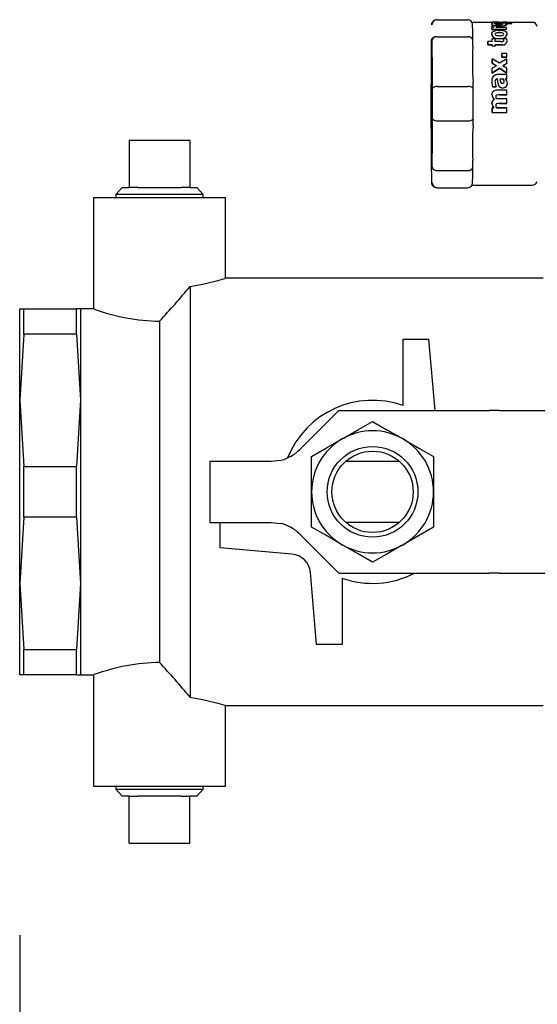
# Model space of a CAD drawing. Units: inches. Extents: x 0.8 to 15.8, y 0.4 to 10.6.
# Drawn here: x 6.5 to 6.6, y 6.1 to 6.3 of the extents above; entities that cross this region are included whole.
import ezdxf

# ---------------------------------------------------------------- set-up
doc = ezdxf.new("R2010")
doc.units = ezdxf.units.IN
doc.header["$MEASUREMENT"] = 0
doc.layers.add('FORMAT', color=7, linetype='Continuous')
doc.styles.add('SLDTEXTSTYLE0', font='TXT', dxfattribs={"width": 0.605})
doc.dimstyles.new('SLDDIMSTYLE0', dxfattribs={"dimtxt": 0.08089192708333333, "dimasz": 0.13, "dimexe": 0, "dimexo": 0.0625, "dimgap": 0.02022298177083333, "dimtad": 0, "dimtih": 1, "dimtoh": 1, "dimdec": 6, "dimlfac": 32, "dimrnd": 1e-09, "dimzin": 12, "dimdsep": 46, "dimlunit": 5, "dimtxsty": 'SLDTEXTSTYLE0', "dimsah": 1, "dimcen": 0.09, "dimadec": 0, "dimazin": 3, "dimtfac": 1, "dimtdec": 1, "dimtofl": 0, "dimtmove": 0, "dimatfit": 3, "dimfxl": 0, "dimfrac": 2, "dimtolj": 1, "dimtzin": 12, "dimarcsym": 0})

# ---------------------------------------------------------------- blocks, each defined once
blk = doc.blocks.new('_D_11')
at = {"layer": 'FORMAT'}
for p, q in [((6.493799315680136, 6.151516856663786), (6.493799315680136, 3.539548863346479)), ((9.219504048412837, 4.898229511672984), (9.219504048412837, 3.539548863346479)), ((6.493799315680136, 3.664548863346479), (6.997390878015057, 3.664548863346479)), ((7.139381940912395, 3.664548854179918), (7.111604163470317, 3.664548854179918)), ((7.111604163470317, 3.664548854179918), (7.111604163470317, 3.54032046011026)), ((7.386295520212323, 3.664548854179918), (7.414073297654402, 3.664548854179918)), ((7.414073297654402, 3.664548854179918), (7.414073297654402, 3.54032046011026)), ((9.219504048412837, 3.664548863346479), (7.528286628942463, 3.66454886334648)), ((7.111604163470317, 3.54032046011026), (7.139381940912395, 3.54032046011026)), ((7.414073297654402, 3.54032046011026), (7.386295520212323, 3.54032046011026))]:
    blk.add_line(p, q, dxfattribs=at)
for points in [[(6.493799315680136, 3.664548863346479), (6.623799315680136, 3.644548863346479), (6.623799315680136, 3.684548863346479)], [(9.219504048412837, 3.664548863346479), (9.089504048412836, 3.684548863346479), (9.089504048412836, 3.644548863346479)]]:
    blk.add_solid(points, dxfattribs=at)
at = {"layer": 'FORMAT', "char_height": 0.08333333333333333, "attachment_point": 1, "style": 'SLDTEXTSTYLE0'}
for s, insert in [('87 7/32', (7.077653550670694, 3.790489678775141)), ('2215', (7.139381940912395, 3.647742769466285))]:
    blk.add_mtext(s, dxfattribs=dict(at, insert=insert))

msp = doc.modelspace()

# ---------------------------------------------------------------- linework, layer by layer
at = {"color": 7, "linetype": 'Continuous', "lineweight": 25}
for p, q in [((6.574031288137241, 6.327353979909441), (6.573943289153813, 6.327353979909441)), ((6.574031288137241, 6.327353979909441), (6.579843620992676, 6.327353979909441)), ((6.584495833916582, 6.32684622577506), (6.580674624726183, 6.32684622577506)), ((6.584444501176248, 6.326510362988309), (6.584444501176248, 6.326479856674054)), ((6.584444501176248, 6.326507429688862), (6.584444501176248, 6.326476923374607)), ((6.584489087327852, 6.326866172211304), (6.584495833916582, 6.326866172211304)), ((6.584489087327852, 6.326866172211304), (6.584489087327852, 6.32684622577506)), ((6.585900004362152, 6.326874825444674), (6.584495833916582, 6.326874825444674)), ((6.584495833916582, 6.326874825444674), (6.584495833916582, 6.326843585805557)), ((6.584502873835256, 6.32683331925749), (6.586344399228464, 6.32683331925749)), ((6.584502873835256, 6.32683331925749), (6.584502873835256, 6.326802226283346)), ((6.586344399228464, 6.326802226283346), (6.584502873835256, 6.326802226283346)), ((6.588373655786319, 6.326770546649312), (6.584508153774262, 6.326770546649312)), ((6.584508153774262, 6.326739600340139), (6.584508153774262, 6.326770546649312)), ((6.584514900362992, 6.326647641402457), (6.584642792218907, 6.326641921468534)), ((6.584514900362992, 6.326647641402457), (6.584514900362992, 6.326616841758257)), ((6.584568873072827, 6.326614495118699), (6.584514900362992, 6.326616841758257)), ((6.584523113601445, 6.326108940958904), (6.584523113601445, 6.326079314634483)), ((6.585366437192632, 6.326164086988519), (6.584530740180009, 6.326164086988519)), ((6.584538366758572, 6.325828224201768), (6.584538366758572, 6.325799037872264)), ((6.584545113347302, 6.325487374805956), (6.584538366758572, 6.325828224201768)), ((6.584945802051845, 6.325828224201768), (6.584538366758572, 6.325828224201768)), ((6.584880976134053, 6.325828224201768), (6.584666258614488, 6.325925316413484)), ((6.585177532708206, 6.326642948123341), (6.586563223367256, 6.326642948123341)), ((6.585177532708206, 6.326642948123341), (6.585177532708206, 6.326612148479141)), ((6.585177532708206, 6.326612148479141), (6.586563223367256, 6.326612148479141)), ((6.585367023852521, 6.326142087242662), (6.585367023852521, 6.326112314253269)), ((6.58736753407579, 6.325828224201768), (6.585474382612304, 6.325828224201768)), ((6.586563223367256, 6.326612148479141), (6.586563223367256, 6.326642948123341)), ((6.587364600776342, 6.326877465414177), (6.586651515680629, 6.326877465414177)), ((6.587064817572797, 6.326642948123341), (6.588380402375049, 6.326642948123341)), ((6.588380402375049, 6.326612148479141), (6.587196816047939, 6.326612148479141)), ((6.592298997107108, 6.32684622577506), (6.587404200318885, 6.32684622577506)), ((6.587426786724632, 6.326475163394938), (6.587426786724632, 6.326444803745655)), ((6.588380402375049, 6.326642948123341), (6.588380402375049, 6.326612148479141)), ((6.574076460948734, 6.324077777756408), (6.579888793804169, 6.324077777756408)), ((6.584470314211388, 6.32455913219576), (6.584470314211388, 6.324585825220733)), ((6.584545113347302, 6.325487374805956), (6.584544820017357, 6.325458921801314)), ((6.587373987334574, 6.325458921801314), (6.584544820017357, 6.325458921801314)), ((6.584545113347302, 6.325487374805956), (6.587373987334574, 6.325487374805956)), ((6.587373987334574, 6.325487374805956), (6.587373987334574, 6.325458921801314)), ((6.587475772825407, 6.324585825220733), (6.587475772825407, 6.32455913219576)), ((6.57290431448947, 6.323431278558155), (6.57286178164748, 6.314144012512112)), ((6.573112872080195, 6.314144012512112), (6.57307004590826, 6.323431278558155)), ((6.580888168925969, 6.322157199943087), (6.580882302327074, 6.323431278558155)), ((6.584574446341778, 6.323138828603229), (6.583766029014017, 6.323138828603229)), ((6.583766029014017, 6.323138828603229), (6.583766029014017, 6.323115068877703)), ((6.583771308953023, 6.322547622099563), (6.583771015623078, 6.322525035693817)), ((6.584579432950838, 6.322525035693817), (6.583771015623078, 6.322525035693817)), ((6.583771308953023, 6.322547622099563), (6.584579726280784, 6.322547622099563)), ((6.584569166402773, 6.323673862422472), (6.584568873072827, 6.32364907604214)), ((6.585183105977157, 6.323673862422472), (6.584569166402773, 6.323673862422472)), ((6.584579726280784, 6.322547622099563), (6.584579432950838, 6.322525035693817)), ((6.584581486260452, 6.322311638159003), (6.585195425834836, 6.322311638159003)), ((6.584581486260452, 6.322311638159003), (6.584581486260452, 6.322289491748174)), ((6.585195132504892, 6.322289491748174), (6.584581486260452, 6.322289491748174)), ((6.586194214296747, 6.323138828603229), (6.585188385916163, 6.323138828603229)), ((6.585193372525223, 6.322547622099563), (6.58651541058626, 6.322547622099563)), ((6.586515117256315, 6.322525035693817), (6.585193372525223, 6.322525035693817)), ((6.585195425834836, 6.322311638159003), (6.585195132504892, 6.322289491748174)), ((6.586754181161295, 6.323673862422472), (6.586753887831351, 6.32364907604214)), ((6.587373987334574, 6.323673862422472), (6.586754181161295, 6.323673862422472)), ((6.58675447449124, 6.3236275162912), (6.58675447449124, 6.323602876575841)), ((6.587457293038887, 6.32323504082511), (6.587457293038887, 6.323211134434612)), ((6.586430051572335, 6.320851295029012), (6.586430344902279, 6.320870654805366)), ((6.587420920125736, 6.320870654805366), (6.586430344902279, 6.320870654805366)), ((6.586434451521506, 6.320152729765564), (6.586434158191561, 6.320134983303906)), ((6.587424733415018, 6.320134983303906), (6.586434158191561, 6.320134983303906)), ((6.586434451521506, 6.320152729765564), (6.587425026744963, 6.320152729765564)), ((6.587425026744963, 6.320152729765564), (6.587424733415018, 6.320134983303906)), ((6.584597619407414, 6.319852799897046), (6.58459732607747, 6.319835493430305)), ((6.585993576614531, 6.318978823326631), (6.584597619407414, 6.319852799897046)), ((6.584601726026641, 6.318989383204642), (6.585399876806335, 6.318522255267611)), ((6.584601726026641, 6.318989383204642), (6.584601726026641, 6.318973836717571)), ((6.585387556948655, 6.31851477535402), (6.584601726026641, 6.318973836717571)), ((6.585399876806335, 6.318522255267611), (6.584605832645868, 6.318049554061629)), ((6.587426786724632, 6.319862919780141), (6.585993576614531, 6.318978823326631)), ((6.586621596026263, 6.318508762090152), (6.587430893343859, 6.318981463296134)), ((6.587434999963085, 6.31801391447334), (6.586621596026263, 6.318508762090152)), ((6.587430600013914, 6.318965916809062), (6.586633622553999, 6.318501428841533)), ((6.587430893343859, 6.318981463296134), (6.587430600013914, 6.318965916809062)), ((6.584605832645868, 6.318049554061629), (6.584605539315922, 6.318035914219197)), ((6.586018509659835, 6.318027700980744), (6.584608765945315, 6.317091831791985)), ((6.58460905927526, 6.317103564989775), (6.584608765945315, 6.317091831791985)), ((6.58460905927526, 6.317103564989775), (6.58601880298978, 6.318041194158203)), ((6.587439106582312, 6.316800408491865), (6.58551544880457, 6.316800408491865)), ((6.58601880298978, 6.318041194158203), (6.586018509659835, 6.318027700980744)), ((6.587437933262533, 6.317074965320161), (6.586018509659835, 6.318027700980744)), ((6.58601880298978, 6.318041194158203), (6.587438226592478, 6.317086698517952)), ((6.587438226592478, 6.317086698517952), (6.587437933262533, 6.317074965320161)), ((6.58744145322187, 6.315972778052723), (6.587439106582312, 6.316800408491865)), ((6.574120460440448, 6.314497475095548), (6.579932793295884, 6.314497475095548)), ((6.580925128499009, 6.314144012512112), (6.580919261900114, 6.31541809112718)), ((6.58467623183261, 6.314486915217537), (6.584675938502665, 6.314480461958753)), ((6.585359690603902, 6.314480461958753), (6.584675938502665, 6.314480461958753)), ((6.58467623183261, 6.314486915217537), (6.585359983933848, 6.314486915217537)), ((6.585359983933848, 6.314486915217537), (6.585359690603902, 6.314480461958753)), ((6.585359983933848, 6.314486915217537), (6.585359983933848, 6.314561421023506)), ((6.585569421514406, 6.315978497986646), (6.585584674671534, 6.315978497986646)), ((6.585584381341589, 6.31596896476344), (6.585569421514406, 6.31596896476344)), ((6.585584674671534, 6.315978497986646), (6.585584381341589, 6.31596896476344)), ((6.586116188531441, 6.315963244829518), (6.586702848420962, 6.315963244829518)), ((6.586116481861385, 6.315972778052723), (6.586703141750907, 6.315972778052723)), ((6.586702848420962, 6.315963244829518), (6.586703141750907, 6.315972778052723)), ((6.58690172612351, 6.315495970227514), (6.586904366093012, 6.315526916536687)), ((6.587140496698545, 6.315972778052723), (6.58744145322187, 6.315972778052723)), ((6.587441159891925, 6.315963244829518), (6.587140496698545, 6.315963244829518)), ((6.587441159891925, 6.315963244829518), (6.58744145322187, 6.315972778052723)), ((6.587519478987176, 6.315106574725844), (6.587519185657231, 6.315098801482308)), ((6.585447102927441, 6.312887973688646), (6.585446809597497, 6.312884747059254)), ((6.587445559841097, 6.313820029588124), (6.585604034447888, 6.313820029588124)), ((6.587446439830931, 6.312936079799587), (6.586033176157073, 6.312936079799587)), ((6.586033469487018, 6.312939453093952), (6.587446439830931, 6.312939453093952)), ((6.587446439830931, 6.312939453093952), (6.587446439830931, 6.312936079799587)), ((6.58744702649082, 6.312138515679782), (6.585444462957939, 6.312138515679782)), ((6.585536568560594, 6.311218192978095), (6.585447689587331, 6.311195166577432)), ((6.58744702649082, 6.311249872612129), (6.586034056146907, 6.311249872612129)), ((6.586034349476853, 6.311250019277102), (6.587447319820765, 6.311250019277102)), ((6.587447319820765, 6.311250019277102), (6.58744702649082, 6.311249872612129)), ((6.584617565843658, 6.309560145465335), (6.584617272513713, 6.309563372094727)), ((6.584617565843658, 6.309560145465335), (6.587446733160875, 6.309560145465335)), ((6.584617859173602, 6.310441895279286), (6.584930842224662, 6.310441895279286)), ((6.584618152503547, 6.310440281964589), (6.584617859173602, 6.310441895279286)), ((6.584931135554607, 6.310440281964589), (6.584618152503547, 6.310440281964589)), ((6.585444462957939, 6.310441895279286), (6.58744702649082, 6.310441895279286)), ((6.585444462957939, 6.310440281964589), (6.585444462957939, 6.310441895279286)), ((6.587447319820765, 6.310440281964589), (6.585444462957939, 6.310440281964589)), ((6.587447319820765, 6.310440281964589), (6.58744702649082, 6.310441895279286)), ((6.57286178164748, 6.308298386707946), (6.57290431448947, 6.299011120661903)), ((6.57307004590826, 6.299011120661903), (6.573112872080195, 6.308298386707946)), ((6.574120460440448, 6.307945070789482), (6.579932793295884, 6.307945070789482)), ((6.580919261900114, 6.307024308092878), (6.580925128499009, 6.308298386707946)), ((6.514838478604295, 6.304173141029803), (6.514838478604295, 6.295110565721447)), ((6.526510370436271, 6.304173141029803), (6.514838478604295, 6.304173141029803)), ((6.526510370436271, 6.304173141029803), (6.526510370436271, 6.295110565721447)), ((6.580882302327074, 6.299011120661903), (6.580888168925969, 6.300285199276972)), ((6.574076460948734, 6.298364621463651), (6.579888793804169, 6.298364621463651)), ((6.580674624726183, 6.295596173444998), (6.592298997107108, 6.295596173444998)), ((6.513500307396296, 6.295110565721447), (6.512277414856588, 6.293809207421515)), ((6.512277414856588, 6.293809207421515), (6.512295307983218, 6.293235600714536)), ((6.529071434183977, 6.293809207421515), (6.512277414856588, 6.293809207421515)), ((6.513500307396296, 6.295110565721447), (6.514838478604295, 6.295110565721447)), ((6.516501659391088, 6.295110565721447), (6.514838478604295, 6.295110565721447)), ((6.516501659391088, 6.295110565721447), (6.524846896319533, 6.295110565721447)), ((6.526510370436271, 6.295110565721447), (6.524846896319533, 6.295110565721447)), ((6.526510370436271, 6.295110565721447), (6.52784854164427, 6.295110565721447)), ((6.529071434183977, 6.293809207421515), (6.52784854164427, 6.295110565721447)), ((6.529053541057347, 6.293235600714536), (6.529071434183977, 6.293809207421515)), ((6.573943289153813, 6.295088419310617), (6.574031288137241, 6.295088419310617)), ((6.574031288137241, 6.295088419310617), (6.579843620992676, 6.295088419310617)), ((6.507978957846063, 6.293235600714536), (6.507978957846063, 6.271767662047329)), ((6.507978957846063, 6.293235600714536), (6.533369597864557, 6.293235600714536)), ((6.533369597864557, 6.27763587425724), (6.533369597864557, 6.293235600714536)), ((6.5944241725569, 6.277688673647297), (6.533197706516927, 6.277688673647297)), ((6.526533836831852, 6.276112171859181), (6.526533836831852, 6.197233989733338)), ((6.493799388316328, 6.2718294080007), (6.494584339248507, 6.2718294080007)), ((6.493799388316328, 6.254251171065993), (6.493799388316328, 6.2718294080007)), ((6.494584339248507, 6.266937104517008), (6.494584339248507, 6.2718294080007)), ((6.494584339248507, 6.2718294080007), (6.504732968677341, 6.2718294080007)), ((6.505517919609521, 6.2718294080007), (6.504732968677341, 6.2718294080007)), ((6.504732968677341, 6.266937104517008), (6.504732968677341, 6.2718294080007)), ((6.508150849193694, 6.2718294080007), (6.505517919609521, 6.2718294080007)), ((6.505517919609521, 6.2718294080007), (6.505517919609521, 6.254251171065993)), ((6.52067427785531, 6.269457102072447), (6.52067427785531, 6.203889059520071)), ((6.494584339248507, 6.266937104517008), (6.493799388316328, 6.254251171065993)), ((6.504732968677341, 6.266937104517008), (6.494584339248507, 6.266937104517008)), ((6.504732968677341, 6.266937104517008), (6.505517919609521, 6.254251171065993)), ((6.567471257252611, 6.253245929345298), (6.567471257252611, 6.265969995689131)), ((6.567471257252611, 6.265969995689131), (6.572354027513099, 6.265969995689131)), ((6.572354027513099, 6.265969995689131), (6.573550227027834, 6.252298033628804)), ((6.493799388316328, 6.219094990526525), (6.493799388316328, 6.254251171065993)), ((6.493799388316328, 6.254251171065993), (6.494584339248507, 6.241565384279951)), ((6.505517919609521, 6.254251171065993), (6.504732968677341, 6.241565384279951)), ((6.505517919609521, 6.254251171065993), (6.505517919609521, 6.219094990526525)), ((6.54766239275297, 6.244820760006907), (6.555139666374868, 6.252298033628804)), ((6.555139666374868, 6.252298033628804), (6.584002746279439, 6.252298033628804)), ((6.585955737051656, 6.252298033628804), (6.584002746279439, 6.252298033628804)), ((6.585955737051656, 6.252298033628804), (6.607823191103628, 6.252298033628804)), ((6.53036179261098, 6.242532493107828), (6.53036179261098, 6.23081366848469)), ((6.53036179261098, 6.242532493107828), (6.542138109903291, 6.242532493107828)), ((6.542138109903291, 6.242532493107828), (6.544033608006335, 6.242765983743857)), ((6.549893166982876, 6.236673080796259), (6.549893166982876, 6.243438882637139)), ((6.556444397969164, 6.242532493107828), (6.56677929191292, 6.242532493107828)), ((6.573330522899208, 6.243438882637139), (6.573330522899208, 6.236673080796259)), ((6.494584339248507, 6.231780923977539), (6.494584339248507, 6.241565384279951)), ((6.494584339248507, 6.241565384279951), (6.504732968677341, 6.241565384279951)), ((6.504732968677341, 6.231780923977539), (6.504732968677341, 6.241565384279951)), ((6.549893166982876, 6.22990727895538), (6.549893166982876, 6.236673080796259)), ((6.573330522899208, 6.236673080796259), (6.573330522899208, 6.22990727895538)), ((6.494584339248507, 6.231780923977539), (6.493799388316328, 6.219094990526525)), ((6.504732968677341, 6.231780923977539), (6.494584339248507, 6.231780923977539)), ((6.504732968677341, 6.231780923977539), (6.505517919609521, 6.219094990526525)), ((6.53036179261098, 6.23081366848469), (6.542138109903291, 6.23081366848469)), ((6.532315076713142, 6.225930898224203), (6.532315076713142, 6.23081366848469)), ((6.542138109903291, 6.23081366848469), (6.544033608006335, 6.230580324513633)), ((6.56677929191292, 6.23081366848469), (6.556444397969164, 6.23081366848469)), ((6.54766239275297, 6.228525548250584), (6.555139666374868, 6.221048127963714)), ((6.546111557335021, 6.224723845501511), (6.532315076713142, 6.225930898224203)), ((6.550869662368985, 6.207376165903386), (6.549662609646295, 6.22117293985521)), ((6.555139666374868, 6.221048127963714), (6.584002746279439, 6.221048127963714)), ((6.555752432629473, 6.22010023224722), (6.555752432629473, 6.207376165903386)), ((6.585955737051656, 6.221048127963714), (6.584002746279439, 6.221048127963714)), ((6.585955737051656, 6.221048127963714), (6.607823191103628, 6.221048127963714)), ((6.493799388316328, 6.219094990526525), (6.494584339248507, 6.20640905707551)), ((6.493799388316328, 6.20151690025679), (6.493799388316328, 6.219094990526525)), ((6.505517919609521, 6.219094990526525), (6.504732968677341, 6.20640905707551)), ((6.505517919609521, 6.219094990526525), (6.505517919609521, 6.20151690025679)), ((6.555752432629473, 6.207376165903386), (6.550869662368985, 6.207376165903386)), ((6.494584339248507, 6.20640905707551), (6.504732968677341, 6.20640905707551)), ((6.494584339248507, 6.20151690025679), (6.494584339248507, 6.20640905707551)), ((6.504732968677341, 6.20151690025679), (6.504732968677341, 6.20640905707551)), ((6.494584339248507, 6.20151690025679), (6.493799388316328, 6.20151690025679)), ((6.504732968677341, 6.20151690025679), (6.494584339248507, 6.20151690025679)), ((6.504732968677341, 6.20151690025679), (6.505517919609521, 6.20151690025679)), ((6.505517919609521, 6.20151690025679), (6.508113889620653, 6.20151690025679)), ((6.507978957846063, 6.20151690025679), (6.507978957846063, 6.180110560877982)), ((6.533197706516927, 6.195657487945221), (6.5944241725569, 6.195657487945221)), ((6.533369597864557, 6.180110560877982), (6.533369597864557, 6.19571043400025)), ((6.507978957846063, 6.180110560877982), (6.533369597864557, 6.180110560877982)), ((6.512295307983218, 6.180110560877982), (6.512277414856588, 6.179537100835975)), ((6.529071434183977, 6.179537100835975), (6.529053541057347, 6.180110560877982)), ((6.512277414856588, 6.179537100835975), (6.513500307396296, 6.178235595871072)), ((6.512277414856588, 6.179537100835975), (6.529071434183977, 6.179537100835975)), ((6.514838478604295, 6.178235595871072), (6.513500307396296, 6.178235595871072)), ((6.514838478604295, 6.169173093895201), (6.514838478604295, 6.178235595871072)), ((6.514838478604295, 6.178235595871072), (6.516501659391088, 6.178235595871072)), ((6.524846896319533, 6.178235595871072), (6.516501659391088, 6.178235595871072)), ((6.524846896319533, 6.178235595871072), (6.526510370436271, 6.178235595871072)), ((6.52784854164427, 6.178235595871072), (6.526510370436271, 6.178235595871072)), ((6.526510370436271, 6.169173093895201), (6.526510370436271, 6.178235595871072)), ((6.52784854164427, 6.178235595871072), (6.529071434183977, 6.179537100835975)), ((6.514838478604295, 6.169173093895201), (6.526510370436271, 6.169173093895201))]:
    msp.add_line(p, q, dxfattribs=at)
at = {"color": 7, "linetype": 'Continuous', "lineweight": 25, "flags": 128}
for points in [[(6.580882302327074, 6.323431278558155), (6.580863235880664, 6.325124965659204), (6.580842116124642, 6.326354018127752)], [(6.58510449355196, 6.326578122205548), (6.585107133521463, 6.326590148733284), (6.585125026648094, 6.32661332179892), (6.585177532708206, 6.326642948123341)], [(6.586733061405273, 6.326540722637592), (6.586672928766596, 6.326580762175052), (6.586563223367256, 6.326612148479141)], [(6.587404200318885, 6.326874972109647), (6.587402147009271, 6.326875852099481), (6.587364600776342, 6.326877318749204)], [(6.585964536949999, 6.325287763778547), (6.58593256398602, 6.325287763778547), (6.585900591022042, 6.325287470448601), (6.585868618058062, 6.325287030453684), (6.585836645094084, 6.325286297128822), (6.585709046568113, 6.325281750514678), (6.585210092332074, 6.325222351200864), (6.584861029697809, 6.325113819121303), (6.584614339214266, 6.324951754326823), (6.584496127246527, 6.324762409847479), (6.584470314211388, 6.324585825220733)], [(6.587475772825407, 6.324585825220733), (6.587474599505628, 6.324618971504491), (6.587449959790268, 6.324749356664937), (6.587279828422306, 6.324990327214559), (6.586958925462739, 6.325157818613017), (6.586600476270241, 6.325243910951804), (6.585964536949999, 6.325287763778547)], [(6.572978526965494, 6.322102347243416), (6.57299612676218, 6.322102787238333), (6.573013139898976, 6.321657659047159), (6.573029566375883, 6.32078529579144), (6.573043939543177, 6.319521337059467), (6.573055966070911, 6.317917555586487), (6.573065352629144, 6.316039657280128), (6.573071512557984, 6.313964494585918), (6.573074152527487, 6.311776986522864), (6.573073272537653, 6.309566745389092), (6.573068872588481, 6.307424263472559), (6.573060952679972, 6.30543724642675), (6.573050392801961, 6.303686946646362), (6.573036899624502, 6.302245229967863), (6.573021646467375, 6.301170909045177), (6.573004926660523, 6.300507983370017), (6.572987326863838, 6.300283732627248), (6.572969727067152, 6.300507250045156), (6.572953007260301, 6.301169442395453), (6.572937460773228, 6.302243029993277), (6.572924260925714, 6.30368430667686), (6.572913407717758, 6.30543416646233), (6.572905781139194, 6.307420890178195), (6.572901381190023, 6.309563225429755), (6.572900501200189, 6.311773319898555), (6.572903141169691, 6.313960974626581), (6.572909007768587, 6.316036430650736), (6.572918394326819, 6.317914622287039), (6.572930714184499, 6.319518990419908), (6.572945087351792, 6.320783535811772), (6.572961220498754, 6.321656632392353), (6.572978526965494, 6.322102347243416)], [(6.584579726280784, 6.322547622099563), (6.584580019610728, 6.32251843577006), (6.584580019610728, 6.322489102775584), (6.584580312940673, 6.322459769781108), (6.584580606270618, 6.322430290121659), (6.584580899600563, 6.322400663797239), (6.584581192930507, 6.322371037472817), (6.584581192930507, 6.322341411148397), (6.584581486260452, 6.322311638159003)], [(6.58675447449124, 6.323602876575841), (6.586754181161295, 6.323608596509763), (6.586754181161295, 6.323614463108658), (6.586754181161295, 6.323620183042581), (6.586754181161295, 6.323625902976504), (6.586754181161295, 6.323631769575399), (6.586753887831351, 6.323637489509322), (6.586753887831351, 6.323643209443245), (6.586753887831351, 6.32364907604214)], [(6.586434158191561, 6.320134983303906), (6.586433571531671, 6.320226062251754), (6.586433278201727, 6.320316847869657), (6.586432691541837, 6.320407046827672), (6.586432104881948, 6.32049695245574), (6.586431518222058, 6.32058627142392), (6.586431224892114, 6.320675150397183), (6.586430638232224, 6.320763442710556), (6.586430051572335, 6.320851295029012)], [(6.586430344902279, 6.320870654805366), (6.586430638232224, 6.320782509156965), (6.586431224892114, 6.32069407017862), (6.586431811552004, 6.320605044540385), (6.586432398211893, 6.320515432242261), (6.586432984871783, 6.320425526614192), (6.586433278201727, 6.320335034326233), (6.586433864861617, 6.320244102043357), (6.586434451521506, 6.320152729765564)], [(6.587425026744963, 6.320152729765564), (6.587424440085074, 6.320244102043357), (6.587424146755128, 6.320335034326233), (6.58742356009524, 6.320425526614192), (6.58742297343535, 6.320515432242261), (6.587422386775461, 6.320605044540385), (6.587422093445515, 6.32069407017862), (6.587421506785626, 6.320782509156965), (6.587420920125736, 6.320870654805366)], [(6.584597619407414, 6.319852799897046), (6.584598206067303, 6.319746761122015), (6.584598792727193, 6.319640135687094), (6.584599086057138, 6.319533070257257), (6.584599672717028, 6.31942541816753), (6.584600259376916, 6.319317179417913), (6.584600846036806, 6.319208354008406), (6.584601432696696, 6.319099088603983), (6.584601726026641, 6.318989383204642)], [(6.587430893343859, 6.318981463296134), (6.587430306683969, 6.319093515335033), (6.587430013354024, 6.319205127379014), (6.587429426694134, 6.319316152763106), (6.587428840034245, 6.319426591487309), (6.587428253374355, 6.319536590216594), (6.587427666714466, 6.31964600228599), (6.587427080054576, 6.319754681030523), (6.587426786724632, 6.319862919780141)], [(6.57286178164748, 6.314144012512112), (6.572859435007921, 6.311221272942515), (6.57286178164748, 6.308298386707946)], [(6.580925128499009, 6.308298386707946), (6.580927181808622, 6.311221272942515), (6.580925128499009, 6.314144012512112)], [(6.58454130005802, 6.312969226083345), (6.584542766707743, 6.313031412031634), (6.584545700007191, 6.313048131838485)], [(6.58454188671791, 6.311283312225832), (6.584543940027523, 6.311345791504066), (6.584589406168961, 6.311571802226505)], [(6.584617272513713, 6.309563372094727), (6.584617272513713, 6.309672930829096), (6.584617565843658, 6.309782636228436), (6.584617565843658, 6.309892341627776), (6.584617565843658, 6.31000219369209), (6.584617565843658, 6.310112045756402), (6.584617565843658, 6.310221897820715), (6.584617859173602, 6.310331896550001), (6.584617859173602, 6.310441895279286)], [(6.584618152503547, 6.310440281964589), (6.584617859173602, 6.310330136570332), (6.584617859173602, 6.310219991176075), (6.584617859173602, 6.310109845781817), (6.584617859173602, 6.309999700387559), (6.584617859173602, 6.309889701658274), (6.584617565843658, 6.309779702928989), (6.584617565843658, 6.309669850864675), (6.584617565843658, 6.309560145465335)], [(6.587446733160875, 6.309560145465335), (6.587446733160875, 6.309669850864675), (6.587446733160875, 6.309779702928989), (6.587446733160875, 6.309889701658274), (6.58744702649082, 6.309999700387559), (6.58744702649082, 6.310109845781817), (6.58744702649082, 6.310219991176075), (6.58744702649082, 6.310330136570332), (6.587447319820765, 6.310440281964589)], [(6.57290431448947, 6.299011120661903), (6.57292338093588, 6.297317433560854), (6.572944500691903, 6.296088381092306)], [(6.580842116124642, 6.296088381092306), (6.580863235880664, 6.297317433560854), (6.580882302327074, 6.299011120661903)], [(6.526533836831852, 6.276112171859181), (6.529223085765419, 6.276600419552235), (6.531849562090807, 6.277243985451039), (6.533223519552066, 6.277643794165749), (6.533197706516927, 6.27763587425724)], [(6.555752432629473, 6.246821856890065), (6.556169254480978, 6.247062387444768), (6.558894876327695, 6.24863610259841), (6.56161169827607, 6.250204684478018)], [(6.56161169827607, 6.250204684478018), (6.564482518445444, 6.248547370290121), (6.567471257252611, 6.246821856890065)], [(6.549893166982876, 6.243438882637139), (6.552763693822306, 6.24509634349001), (6.555752432629473, 6.246821856890065)], [(6.567471257252611, 6.246821856890065), (6.567887785774172, 6.246581326335361), (6.570613407620889, 6.24500761118172), (6.573330522899208, 6.243438882637139)], [(6.555752432629473, 6.226524304702453), (6.555335610777968, 6.22676498192213), (6.552609988931251, 6.228338550410799), (6.549893166982876, 6.22990727895538)], [(6.573330522899208, 6.22990727895538), (6.570459996059778, 6.228249964767481), (6.567471257252611, 6.226524304702453)], [(6.56161169827607, 6.2231414771145), (6.55874117143664, 6.224798791302398), (6.555752432629473, 6.226524304702453)], [(6.567471257252611, 6.226524304702453), (6.567054435401106, 6.226283774147749), (6.564328813554389, 6.22471020565908), (6.56161169827607, 6.2231414771145)], [(6.526533836831852, 6.197233989733338), (6.529223085765419, 6.196745742040283), (6.531849562090807, 6.196102176141478), (6.533223519552066, 6.195702514091741), (6.533197706516927, 6.19571043400025)]]:
    msp.add_lwpolyline(points, dxfattribs=at)
at = {"color": 7, "linetype": 'Continuous', "lineweight": 25}
for radius in [0.008718948467066667, 0.007812499999999112]:
    msp.add_circle((6.561611815680135, 6.236673106663784), radius, dxfattribs=at)
for centre, radius, start, end in [((6.573942994472946, 6.326355485094264), 0.0009984948586615847, 89.9830905787394, 180.0841777194176), ((6.57403142130288, 6.326352417041501), 0.001001562876792995, 90.00761792326104, 179.9084076237013), ((6.579843789757578, 6.326355652219277), 0.0009983277044290154, 359.9062165768578, 90.00968571401486), ((6.584663313950305, 6.326398241417643), 0.0002445426520304055, 94.81385582117451, 153.4806576627722), ((6.584815935240844, 6.32674366774684), 0.0004401950526523285, 212.4570185464867, 274.3464684670167), ((6.584907236857856, 6.326896316399018), 0.0006245116651896543, 222.1870818901413, 264.6495815457563), ((6.584870865961127, 6.326794179707487), 0.0003885072012605565, 169.3210583768514, 172.3012694702305), ((6.584309727137139, 6.326821909511999), 0.0001934834082956941, 3.380701997697362, 15.87209604151404), ((6.584310950708819, 6.326790837420266), 0.0001922607413483288, 3.395992376274091, 15.92379377924216), ((6.578670782661095, 6.326388480371059), 0.005849861208081733, 2.539153377770633, 3.744768896038547), ((6.578706096615071, 6.326359165134189), 0.005814516164260685, 2.539956785419865, 3.751458092371022), ((6.584835686004423, 6.326094560272298), 0.0003127713543406709, 167.1562835665943, 177.9562836141663), ((6.584742753539172, 6.326170844617526), 0.0002290931178836495, 196.5167798050348, 250.5719535811235), ((6.58478146117543, 6.32617802951069), 0.0002777328564429764, 201.5337225174733, 245.4935108869549), ((6.509143042698404, 6.324198390690374), 0.07541231306317751, 0.9577544203485362, 1.216210082792987), ((6.5858992193821, 6.328303042812967), 0.002652118354064821, 242.3036278474239, 248.9309524334704), ((6.585896481995252, 6.331684190714259), 0.005510144037868358, 259.0413751615882, 270.7351226932631), ((6.585845900946947, 6.331131592165142), 0.004928664608820858, 258.3340235289927, 271.4099768027934), ((6.585687097302532, 6.327497653003239), 0.001088560525686771, 237.6421404093068, 284.0325413180979), ((6.585194526694742, 6.326523087199853), 9.066811483021038e-05, 100.8028795230874, 150.0916101647712), ((6.5854871413415, 6.326044744050841), 0.0001546088876892044, 140.9786975477476, 185.6775769716788), ((6.585767966117235, 6.326184151563123), 0.0004613843960607161, 199.5908913860156, 230.4827874472025), ((6.585443910484666, 6.326036426152811), 0.0001080303568152905, 135.374478395272, 181.7563133456692), ((6.580004172435984, 6.326010085566605), 0.005364475720733214, 1.409998433768305, 1.645052450852897), ((6.586020486624933, 6.428056504699934), 0.1011817509874674, 269.9317749818778, 270.2669713285177), ((6.586212929715291, 6.327377813303715), 0.0009721740819988342, 254.37252008526, 302.6116126858987), ((6.586375776729059, 6.328071445517966), 0.001911213914530159, 257.655408492541, 303.3613539454844), ((6.586393672221964, 6.327947490899394), 0.001823566356795072, 256.4744010213458, 304.5089653233309), ((6.586550981421575, 6.335080548543542), 0.008249816185783436, 268.5651165011424, 275.9363035792204), ((6.586597130665447, 6.333900095900022), 0.007102367652732207, 267.9607501235532, 276.524836100646), ((6.585906413252764, 6.399263040540279), 0.0723895565454221, 270.463448305945, 270.5897532781611), ((6.586545687984128, 6.326385285538278), 0.0002582585863114882, 42.2437227022283, 86.10670433639618), ((6.58676696916551, 6.32501617078283), 0.001653819273476791, 70.12901513673667, 79.6245719399245), ((6.587318092457163, 6.326462668077498), 0.0001094101308768549, 6.557843143773558, 84.22167924723247), ((6.510759932554446, 6.324207336320399), 0.07662474723205936, 0.957187032606406, 1.212101384621773), ((6.582257984792392, 6.326383211711317), 0.006127924612799769, 2.42924982274356, 3.623977588267099), ((6.592316010476219, 6.325905943325095), 0.0009404363564011738, 6.726826508641149, 91.03659053439854), ((6.573742248648998, 6.323230290138337), 0.0008617018049212544, 79.57877088725996, 166.511752424218), ((6.573922689073342, 6.32321055642522), 0.0008807489011794687, 79.94507330456145, 165.4865460916002), ((6.580044672369112, 6.323230686966684), 0.000861313492895832, 13.46729804587474, 100.4267152665862), ((6.585611738768461, 6.324885254855851), 0.001180045815159432, 194.6991785062415, 288.3985141731153), ((6.585686373567369, 6.324998778333241), 0.001293092836369833, 199.8766183771157, 283.3155182048835), ((6.58533342271927, 6.324563081202476), 0.0002320995368621078, 101.2561032891461, 174.376417526937), ((6.585340957824855, 6.324609098761951), 0.0002396503596613548, 185.5730385247991, 255.6030372161774), ((6.58533075220605, 6.324538910400647), 0.000228682135898309, 100.7447449650452, 169.0237572508499), ((6.585915010257408, 6.326498370262901), 0.002214005170515581, 253.3696657131591, 271.7981758318707), ((6.585847570251083, 6.322901606490062), 0.00197020865897687, 86.23750479161714, 106.4964411713357), ((6.585901754640692, 6.322384194727495), 0.002457242184760557, 88.24856196738088, 104.461281573514), ((6.586053267041824, 6.32252669892881), 0.002342116456191333, 75.0226857013602, 91.8695743798235), ((6.586107041620795, 6.322964112713202), 0.001880687467094266, 72.94729485846076, 93.96929859078118), ((6.586334666242257, 6.324894495786872), 0.00118211748676184, 252.7535929418584, 344.8636690775494), ((6.586319311399151, 6.324898001351381), 0.001205087272794203, 253.8538251885086, 343.6682311308864), ((6.586103428763328, 6.326055247610333), 0.001773784829575679, 266.1550093935452, 288.2178602493796), ((6.586597303498474, 6.324610066982385), 0.0002472505634638487, 284.2031198048019, 355.090135009504), ((6.586601102814587, 6.324550499060816), 0.000245565902667975, 8.997910251681466, 76.46962906130692), ((6.586600701936317, 6.324522909851091), 0.000246103383950773, 9.18938893519443, 76.40373822518951), ((6.636617347249583, 6.319044697700564), 0.05581602804602707, 176.8033233183131, 183.7253767216411), ((6.107773845971084, 6.318592217256764), 0.4760138968483089, 0.4761008309287749, 0.547264699711409), ((6.641465650905201, 6.323307674053654), 0.05769994335473332, 180.1912564128622, 180.7771801394333), ((6.450399342542212, 6.322055459403539), 0.1341789943947876, 0.4524686006809279, 0.6805063245214324), ((6.219375502159623, 6.319802434616406), 0.3652141842215278, 0.523429706549926, 0.6073713398650208), ((6.60408473705094, 6.32257728855556), 0.01950537409020871, 180.1534895979158, 180.8454152535236), ((6.477186851435182, 6.322340566948529), 0.1080044844990971, 0.4234772324146203, 0.7073238141908585), ((6.572667054519012, 6.322320628994897), 0.01252837454190738, 359.9588823758797, 1.038160099005397), ((6.586314817901947, 6.324949456125481), 0.00181463970361139, 266.1892298453634, 280.7306269747955), ((6.586717022879808, 6.323237735959533), 0.0007407479662825355, 254.1827497649746, 357.9419681580445), ((6.586705216526513, 6.323276535389599), 0.0007532203391750053, 255.4045455228716, 356.8420029526288), ((6.586600922959849, 6.323402127835), 0.0002412000171466937, 282.3931598066383, 2.535651785077035), ((6.587368414064737, 6.323654575978605), 0.0006145356186486085, 178.2015471831678, 182.5237061658699), ((6.58640345837457, 6.323359464581999), 0.0004416605404241964, 6.935870011250143, 37.36698267164522), ((6.58641373797943, 6.323339527799011), 0.0004306436447209936, 6.523346351360829, 37.69975506814292), ((6.586360073231964, 6.323254063244676), 0.001097384689682817, 359.0067667636968, 22.49142374640381), ((6.560766223854739, 6.319282963105275), 0.02383750664206084, 359.2569636545869, 1.328179646045776), ((6.585622622399989, 6.315694759574975), 0.001110831088409206, 95.53654061570278, 191.6188924343433), ((6.585677140709856, 6.315643515782039), 0.00115709920176116, 98.03274458554291, 188.9913925320897), ((5.890338048887656, 6.315191040897285), 0.6942733190680608, 0.1568653570102962, 0.2347774086411674), ((6.447583583850687, 6.31710919131389), 0.1370254755400826, 359.9976474110039, 0.3932060032646807), ((6.451005026238493, 6.317075536657707), 0.1364332008105709, 0.004687476951837335, 0.3940793884120825), ((6.573889475884496, 6.313543066576411), 0.0009819620595979983, 76.39496196781009, 142.2668383162131), ((6.580165893806047, 6.313582191131459), 0.0009445001761547547, 36.50084171778684, 104.2880995781289), ((6.588401753116815, 6.315519212976504), 0.003867906179820999, 180.8375002065196, 195.5783831882903), ((6.588474588719887, 6.315536002042285), 0.003940570797357392, 180.944629883104, 195.4398813741549), ((6.585622876035878, 6.315485351166636), 0.0004960354543294401, 96.18640768879321, 200.3763478764338), ((6.585651307500581, 6.315458334524842), 0.0005171542857822227, 99.11053193400859, 197.3139323713785), ((6.587273324707696, 6.315478973295997), 0.002121974337645199, 184.49583158201, 205.6202833574321), ((6.589425900657752, 6.316048789723365), 0.003842348589167829, 181.1904079652878, 200.1256770088992), ((6.589380144400795, 6.316047023365059), 0.003796088275215141, 181.034335334571, 200.2400274812461), ((6.586584882702494, 6.315099419338218), 0.0008525057126895128, 205.9247229569876, 273.2577816192025), ((6.5865813170467, 6.315098074511631), 0.0008453896014459845, 205.5279770672529, 273.547240422968), ((6.58822383789162, 6.316020265369434), 0.002107891003685236, 181.2908888667228, 198.1826127915219), ((6.586547643054303, 6.315466628398845), 0.0003426460317163045, 197.6907982393629, 271.9189399008131), ((6.586577034833867, 6.31545993783643), 0.0003362410753629938, 266.9452952354963, 12.99897679767467), ((6.586669228832839, 6.315097490659614), 0.0008499578351814624, 267.5792821181159, 0.08836278073612071), ((6.586664736640582, 6.315108482557769), 0.0008547444757845669, 267.9138797216983, 359.8721128814479), ((6.586287809755921, 6.3155068602574), 0.000616882461370875, 1.863146991696607, 47.71644207397356), ((6.586251870477785, 6.315499732660143), 0.0006537719062385743, 3.142295985018421, 46.34946658372335), ((6.586019087312653, 6.314850263002597), 0.001586694377795213, 29.52019157866412, 45.02823173898776), ((6.586457800180374, 6.315141163977136), 0.001062242112288445, 358.1339767220976, 27.52569630782478), ((6.585279129621019, 6.313028123612574), 0.0007396123108195638, 131.0948237231401, 184.2939700747377), ((6.586081708677682, 6.313190446446644), 0.001556212442010382, 188.1724538609528, 227.6868639075919), ((6.585901244270001, 6.313095978912661), 0.001365224106609353, 185.1788911248062, 230.5833148709692), ((6.585529581578643, 6.312557774657521), 0.001264448788828209, 86.6243757352961, 125.630084726081), ((6.585596072530268, 6.312598190576144), 0.0003258315436815835, 117.2064612155555, 188.7558776318969), ((6.585614407436456, 6.312585533603278), 0.0003429544107612863, 119.2544096808232, 186.6276541676717), ((6.586068523402177, 6.312638322619357), 0.0007995363749758076, 186.4438603672167, 218.6910655308159), ((6.585927384897757, 6.310769861149861), 0.002168800366324214, 87.2040769417925, 102.8021900119618), ((6.585883710304685, 6.311280067973565), 0.001666129283835987, 84.84303802995237, 105.191672531988), ((5.932006179165159, 6.312724738189427), 0.6554402958348718, 0.01876945638836624, 0.09574572098878831), ((6.585335335767912, 6.311307054093448), 0.0007935066035334938, 112.2880681355039, 181.703961662579), ((6.585875773883488, 6.311389310003414), 0.001338092111682297, 184.5434801822675, 225.0751813102147), ((6.585799296324571, 6.311352063046222), 0.001258986840013728, 183.123683515213, 226.4038433942112), ((6.585598191669773, 6.310904367208952), 0.0003274372451748962, 117.3636487004768, 188.8183147459137), ((6.585959653005759, 6.310895663995372), 0.0006865324705154945, 183.4037122465868, 221.3729304188027), ((6.586077114988352, 6.31094167956281), 0.0008072472626701851, 186.2233366027615, 218.3979851736761), ((6.585892623563721, 6.309601159433909), 0.00165493958105605, 85.08727978914794, 105.5959713420124), ((5.914855395348272, 6.311472216710258), 0.6725919611750582, 359.9810717699521, 0.05675971063519505), ((6.573889268199475, 6.3088991365204), 0.000981677783795468, 217.7315270044421, 283.6215256461841), ((6.580166183754038, 6.308859773643814), 0.0009440086957663692, 255.6861421018926, 323.5098863646922), ((6.632401339108281, 6.303417153384082), 0.0516082923449406, 175.9920512723752, 183.479248687672), ((6.573922399565006, 6.29923139211285), 0.0008803557623322083, 194.4897803145924, 280.0786002891605), ((6.58004462444312, 6.299211785903708), 0.0008613772556403365, 259.5773065636704, 346.5286801238549), ((6.573943049630922, 6.29608696921905), 0.0009985499371605393, 179.9189881219258, 270.0137435799043), ((6.57403142130288, 6.296089982178557), 0.001001562876792995, 180.0915923762995, 269.9923820767398), ((6.579843734581226, 6.296086802096206), 0.0009983827920508942, 269.9934813134429, 0.09061639567395705), ((6.592273448021068, 6.296632709391939), 0.001036858042244477, 271.428174974155, 337.47398306982), ((6.396706515356424, 6.384513537650551), 0.169133052674273, 317.1351187943999, 320.1392751000446), ((6.521079108842204, 6.306745616259954), 0.03729071169124819, 249.7150998423316, 269.3779801579207), ((6.561611815680135, 6.236673106663786), 0.01757812500000012, 70.52877936550946, 158.2178571351644), ((6.561611815680135, 6.236673106663784), 0.01171875000000096, 60.00000000000648, 119.9999999999973), ((6.561611815680135, 6.236673106663784), 0.01171875000000096, 119.9999999999973, 179.9999999999642), ((6.561611815680135, 6.236673106663784), 0.01171875000000052, 8.728351799946476e-11, 60.00000000000648), ((6.542138060312015, 6.250344981663786), 0.00781250000000069, 284.0424484279641, 314.9999999999962), ((6.561611815680135, 6.236673106663784), 0.01171875000000019, 179.9999999999642, 240.0000000000014), ((6.561611815680135, 6.236673106663784), 0.01171875, 299.9999999999965, 8.728351799946476e-11), ((6.542138060312015, 6.223001231663785), 0.00781250000000069, 45.0000000000046, 75.95755157203672), ((6.561611815680135, 6.236673106663784), 0.01171875000000019, 240.0000000000014, 299.9999999999965), ((6.54577118785806, 6.220832478841711), 0.00390625000000026, 4.999999999999459, 85.00000000000054), ((6.561611815680135, 6.236673106663786), 0.01757812500000012, 250.5287793655103, 297.2660444507297), ((6.521237766671771, 6.165740221985324), 0.03815299889784281, 90.84624291061226, 110.1195571912916), ((6.39670651535469, 6.088832623940441), 0.1691330526765824, 39.86072489997677, 42.86488120558048)]:
    msp.add_arc(centre, radius, start, end, dxfattribs=at)

# ---------------------------------------------------------------- dimensions: what is measured, and where the dimension line sits
at = {"layer": 'FORMAT'}
dim = msp.add_linear_dim(base=(6.493799315680136, 3.664548863346479), p1=(9.219504048412837, 4.948229511672984), p2=(6.493799315680136, 6.201516856663786), dimstyle='SLDDIMSTYLE0', dxfattribs=at)
dim.commit()
dim.dimension.update_dxf_attribs({"geometry": '_D_11', "text_midpoint": (7.262838753478762, 3.664548863346479), "dimtype": 160})

doc.saveas('drawing.dxf')
